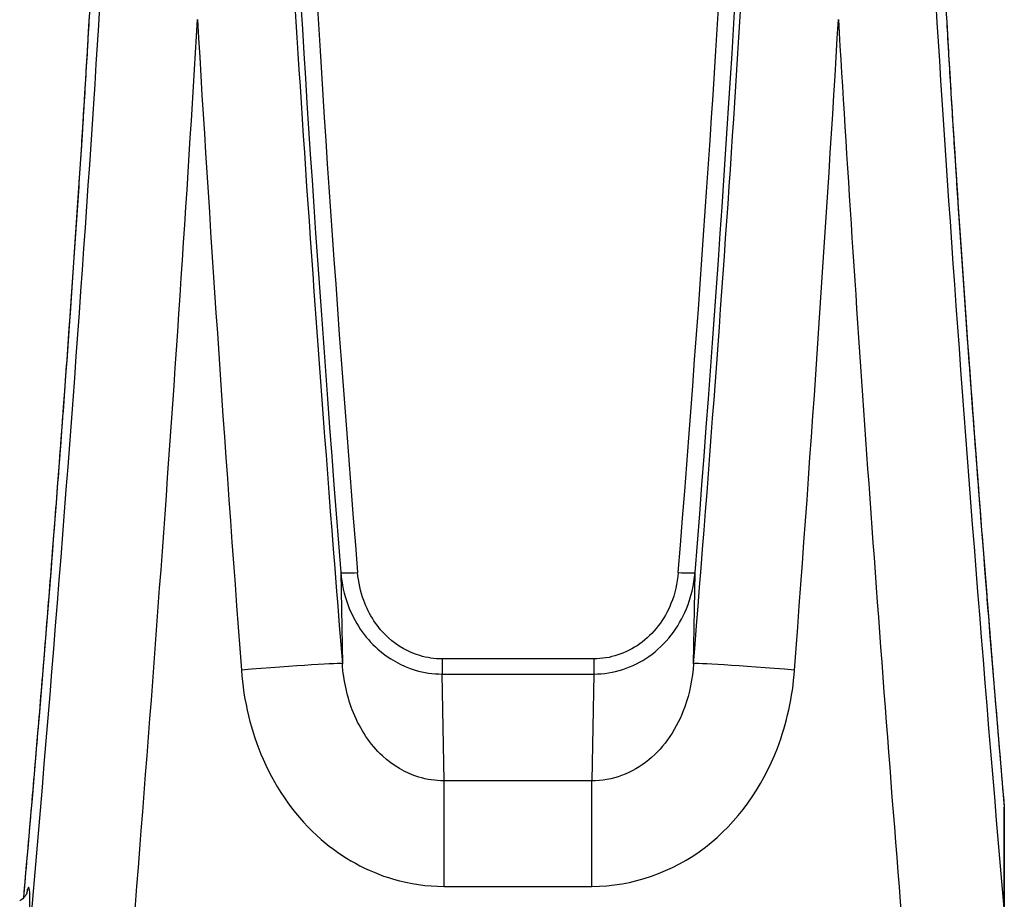
# Model space of a CAD drawing. Units: millimetres. Extents: x -3190 to 5310, y -2735 to 4074.
# Drawn here: x 995 to 1024, y -442 to -416 of the extents above; entities that cross this region are included whole.
import ezdxf

# ---------------------------------------------------------------- set-up
doc = ezdxf.new("R2010")
doc.units = ezdxf.units.MM
doc.header["$LTSCALE"] = 100
doc.layers.add('SW_Toestellen', color=2, linetype='Continuous')

msp = doc.modelspace()

# ---------------------------------------------------------------- linework, layer by layer
at = {"layer": 'SW_Toestellen'}
for p, q in [((1004.856, -432.181), (1004.903, -434.882)), ((1015.288, -434.882), (1015.335, -432.181)), ((1012.337, -434.738), (1007.854, -434.738)), ((1007.854, -434.738), (1007.854, -435.185)), ((1012.337, -434.738), (1012.337, -435.185)), ((1007.854, -435.185), (1012.337, -435.185)), ((1007.909, -438.347), (1007.854, -435.185)), ((1012.337, -435.185), (1012.282, -438.347)), ((1007.909, -441.468), (1007.909, -438.347)), ((1012.282, -438.347), (1007.909, -438.347)), ((1012.282, -441.468), (1012.282, -438.347)), ((1024.479, -439.123), (1024.479, -442.226)), ((1024.481, -442.267), (1024.481, -439.164)), ((1007.909, -441.468), (1012.282, -441.468))]:
    msp.add_line(p, q, dxfattribs=at)
msp.add_arc((1023.981, -439.164), 0.5, 0, 4.9167, dxfattribs=at)
for centre, major_axis, ratio, start_param, end_param in [((995.118, -435.606), (3.013, 36.841), 0.031088, 4.50361, 6.865459), ((1006.114, -435.606), (-3.013, 36.841), 0.031088, 5.891261, 7.831783), ((1014.076, -435.606), (3.013, 36.841), 0.031088, 4.734588, 6.67511), ((1025.072, -435.606), (-3.013, 36.841), 0.031088, 5.700911, 8.032107), ((1006.141, -434.976), (-2.772, 33.9), 0.031088, 6.142107, 7.768908), ((1014.05, -434.976), (2.772, 33.9), 0.031088, 4.797462, 6.423709), ((1006.639, -434.935), (-2.772, 33.4), 0.031547, 6.280567, 7.768832), ((1013.551, -434.935), (2.772, 33.4), 0.031547, 4.797539, 6.285804), ((995.099, -434.894), (2.527, 30.9), 0.031088, 4.489314, 6.512438), ((1025.092, -434.894), (-2.527, 30.9), 0.031088, 6.053933, 7.988735), ((998.107, -435.85), (3.012, 39.841), 0.028775, 4.348748, 5.241184), ((1003.126, -435.85), (-3.012, 39.841), 0.028775, 1.042002, 1.548964), ((1017.065, -435.85), (3.012, 39.841), 0.028775, 4.734221, 5.241184), ((1022.084, -435.85), (-3.012, 39.841), 0.028775, 1.042002, 1.755552), ((1005.354, -432.14), (-0.498, -0.039), 0.082182, 0.031288, 1.564295), ((1014.837, -432.14), (0.498, -0.039), 0.082182, 4.71889, 6.251898), ((1001.914, -435.126), (2.99, 0.242), 0.019591, 0.031188, 1.569208), ((1018.277, -435.126), (-2.99, 0.242), 0.019591, 4.713977, 6.251998), ((1023.981, -439.164), (0.498, 0.043), 0.13637, 6.251709, 6.283185), ((1023.981, -439.164), (0.5, 0), 0.933832, 0, 0.087266), ((995.092, -447.996), (0.532, 6.5), 0.031088, 5.514897, 6.409357), ((995.092, -447.996), (0.532, 6.5), 0.031088, 0.126172, 0.24994), ((995.095, -441.505), (0.498, -0.041), 0.992502, 6.040784, 6.283185)]:
    msp.add_ellipse(centre, major_axis=major_axis, ratio=ratio, start_param=start_param, end_param=end_param, dxfattribs=at)
for points, knots in [([(995.477, -441.807), (995.512, -441.41), (995.547, -441.01), (995.653, -439.798), (995.724, -438.98), (995.864, -437.337), (995.933, -436.512), (996.069, -434.861), (996.136, -434.035), (996.268, -432.387), (996.333, -431.564), (996.459, -429.929), (996.521, -429.116), (996.642, -427.505), (996.701, -426.707), (996.815, -425.13), (996.87, -424.351), (996.976, -422.818), (997.027, -422.065), (997.125, -420.586), (997.172, -419.862), (997.262, -418.447), (997.304, -417.757), (997.384, -416.415), (997.422, -415.763), (997.492, -414.502), (997.524, -413.893), (997.584, -412.721), (997.612, -412.158), (997.661, -411.083), (997.683, -410.57), (997.721, -409.598), (997.738, -409.138), (997.765, -408.276), (997.776, -407.873), (997.792, -407.126), (997.797, -406.782), (997.801, -406.156), (997.801, -405.874), (997.795, -405.375), (997.789, -405.158), (997.775, -404.826), (997.767, -404.699), (997.751, -404.516), (997.743, -404.449), (997.725, -404.327), (997.712, -404.279), (997.713, -404.28)], [-1.430726, -1.430726, -1.430726, -1.430726, -1.391101, -1.391101, -1.310859, -1.310859, -1.230635, -1.230635, -1.150438, -1.150438, -1.070274, -1.070274, -0.990151, -0.990151, -0.910074, -0.910074, -0.830048, -0.830048, -0.750077, -0.750077, -0.670164, -0.670164, -0.590313, -0.590313, -0.510527, -0.510527, -0.430811, -0.430811, -0.351173, -0.351173, -0.271627, -0.271627, -0.1922, -0.1922, -0.112946, -0.112946, -0.03397, -0.03397, 0.04449, 0.04449, 0.121852, 0.121852, 0.182843, 0.182843, 0.228587, 0.228587, 0.290066, 0.290066, 0.290066, 0.290066]), ([(1022.48, -404.28), (1022.48, -404.28), (1022.475, -404.291), (1022.459, -404.363), (1022.441, -404.486), (1022.418, -404.781), (1022.41, -404.939), (1022.397, -405.32), (1022.393, -405.548), (1022.389, -406.067), (1022.39, -406.36), (1022.397, -407.008), (1022.404, -407.363), (1022.422, -408.132), (1022.434, -408.546), (1022.464, -409.431), (1022.481, -409.901), (1022.522, -410.894), (1022.545, -411.417), (1022.596, -412.512), (1022.625, -413.084), (1022.687, -414.274), (1022.72, -414.892), (1022.792, -416.169), (1022.831, -416.829), (1022.913, -418.186), (1022.956, -418.883), (1023.047, -420.31), (1023.095, -421.041), (1023.195, -422.53), (1023.247, -423.289), (1023.355, -424.83), (1023.411, -425.613), (1023.526, -427.197), (1023.585, -427.998), (1023.707, -429.614), (1023.77, -430.429), (1023.885, -431.901), (1023.936, -432.557), (1024.068, -434.199), (1024.148, -435.187), (1024.312, -437.159), (1024.395, -438.144), (1024.479, -439.121)], [-0.290066, -0.290066, -0.290066, -0.290066, -0.261983, -0.261983, -0.172085, -0.172085, -0.101766, -0.101766, -0.026144, -0.026144, 0.051564, 0.051564, 0.130171, 0.130171, 0.209221, 0.209221, 0.28852, 0.28852, 0.367975, 0.367975, 0.447542, 0.447542, 0.527197, 0.527197, 0.606929, 0.606929, 0.686729, 0.686729, 0.766593, 0.766593, 0.846518, 0.846518, 0.9265, 0.9265, 1.006537, 1.006537, 1.086624, 1.086624, 1.150537, 1.150537, 1.246406, 1.246406, 1.342275, 1.342275, 1.342275, 1.342275]), ([(1004.856, -432.181), (1004.883, -432.513), (1004.954, -432.842), (1005.256, -433.645), (1005.553, -434.097), (1006.268, -434.731), (1006.647, -434.948), (1007.316, -435.146), (1007.585, -435.185), (1007.854, -435.185)], [0, 0, 0, 0, 0.0867288, 0.0867288, 0.221756, 0.221756, 0.3293433, 0.3293433, 0.3965854, 0.3965854, 0.3965854, 0.3965854]), ([(1007.854, -434.738), (1007.63, -434.738), (1007.405, -434.705), (1006.848, -434.537), (1006.532, -434.353), (1005.936, -433.814), (1005.688, -433.429), (1005.436, -432.745), (1005.376, -432.465), (1005.354, -432.182)], [-0.3965854, -0.3965854, -0.3965854, -0.3965854, -0.3293433, -0.3293433, -0.221756, -0.221756, -0.0867288, -0.0867288, 0, 0, 0, 0]), ([(1012.337, -435.185), (1012.92, -435.185), (1013.498, -434.995), (1014.469, -434.314), (1014.849, -433.814), (1015.22, -432.916), (1015.305, -432.55), (1015.335, -432.181)], [0, 0, 0, 0, 0.1456785, 0.1456785, 0.3000802, 0.3000802, 0.3965814, 0.3965814, 0.3965814, 0.3965814]), ([(1014.837, -432.182), (1014.812, -432.496), (1014.74, -432.808), (1014.431, -433.573), (1014.114, -433.998), (1013.304, -434.576), (1012.823, -434.738), (1012.337, -434.738)], [-0.3965814, -0.3965814, -0.3965814, -0.3965814, -0.3000802, -0.3000802, -0.1456785, -0.1456785, 0, 0, 0, 0]), ([(1001.914, -435.067), (1001.982, -435.98), (1002.195, -436.882), (1002.958, -438.624), (1003.543, -439.445), (1004.901, -440.624), (1005.634, -441.028), (1006.9, -441.396), (1007.404, -441.468), (1007.909, -441.468)], [0, 0, 0, 0, 0.2540161, 0.2540161, 0.5351919, 0.5351919, 0.7773407, 0.7773407, 0.9286836, 0.9286836, 0.9286836, 0.9286836]), ([(1007.909, -438.347), (1007.657, -438.346), (1007.404, -438.308), (1006.771, -438.113), (1006.404, -437.898), (1005.724, -437.27), (1005.43, -436.829), (1005.046, -435.883), (1004.938, -435.388), (1004.903, -434.882)], [-0.9286836, -0.9286836, -0.9286836, -0.9286836, -0.7773407, -0.7773407, -0.5351919, -0.5351919, -0.2540161, -0.2540161, 0, 0, 0, 0]), ([(1015.288, -434.882), (1015.257, -435.322), (1015.172, -435.753), (1014.806, -436.787), (1014.437, -437.341), (1013.475, -438.126), (1012.879, -438.345), (1012.282, -438.347)], [-0.9286829, -0.9286829, -0.9286829, -0.9286829, -0.7079401, -0.7079401, -0.3584202, -0.3584202, 0, 0, 0, 0]), ([(1012.282, -441.468), (1013.477, -441.468), (1014.666, -441.053), (1016.587, -439.579), (1017.323, -438.544), (1018.049, -436.645), (1018.217, -435.86), (1018.277, -435.067)], [0, 0, 0, 0, 0.3584202, 0.3584202, 0.7079401, 0.7079401, 0.9286829, 0.9286829, 0.9286829, 0.9286829]), ([(995.57, -441.663), (995.569, -441.664), (995.569, -441.666), (995.566, -441.674), (995.564, -441.68), (995.555, -441.697), (995.55, -441.709), (995.53, -441.742), (995.516, -441.763), (995.469, -441.816), (995.439, -441.846), (995.381, -441.884), (995.37, -441.89), (995.358, -441.897)], [-0.4894463, -0.4894463, -0.4894463, -0.4894463, -0.4682497, -0.4682497, -0.4470531, -0.4470531, -0.4258566, -0.4258566, -0.40466, -0.40466, -0.3870785, -0.3870785, -0.3834635, -0.3834635, -0.3834635, -0.3834635])]:
    msp.add_open_spline(points, degree=3, knots=knots, dxfattribs=at)

doc.saveas('drawing.dxf')
